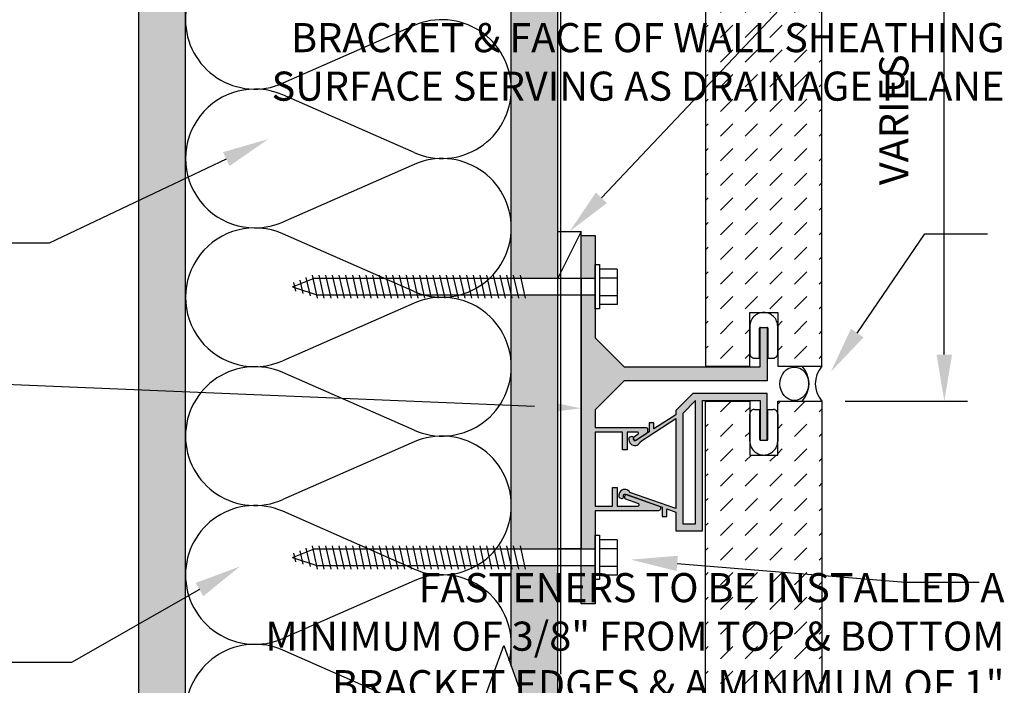
# Model space of a CAD drawing. Units: inches. Extents: x -243 to 195, y 4 to 310.
# Drawn here: x 59 to 70, y 189 to 196 of the extents above; entities that cross this region are included whole.
import ezdxf
from ezdxf import colors
from ezdxf.entities.mleader import LeaderData, LeaderLine
from ezdxf.math import Vec2, Vec3

# ---------------------------------------------------------------- set-up
doc = ezdxf.new("R2010")
doc.units = ezdxf.units.IN
doc.header["$LTSCALE"] = 8
doc.header["$MEASUREMENT"] = 0
doc.linetypes.add('CENTER2', pattern=[1.125, 0.75, -0.125, 0.125, -0.125])
doc.linetypes.add('HIDDEN2', pattern=[0.1875, 0.125, -0.0625])
for name, color, linetype in [('13-DIMS', 2, 'Continuous'), ('BACKER_ROD', 241, 'Continuous'), ('FASTENERS', 3, 'Continuous'), ('FTS_BRACKET', 5, 'Continuous'), ('FTS_CUSHION', 171, 'Continuous'), ('FTS_SHIM', 171, 'Continuous'), ('INSULATION', 241, 'Continuous'), ('NOTES', 7, 'Continuous'), ('SEALANT', 1, 'Continuous'), ('Section_Line', 7, 'Continuous'), ('SHEATHING', 1, 'Continuous'), ('STRUCTURE', 7, 'Continuous'), ('VENEER_PANEL', 1, 'Continuous'), ('WRAP', 1, 'HIDDEN2')]:
    doc.layers.add(name, color=color, linetype=linetype)
doc.layers.add('HATCH', color=3, linetype='Continuous', lineweight=0)
doc.styles.add('TEXT', font='archstyl.shx')
doc.dimstyles.new('DIM-PS$0', dxfattribs={"dimscale": 0, "dimtxt": 0.125, "dimasz": 0.125, "dimexe": 0.125, "dimexo": 0.0625, "dimgap": 0.09375, "dimtad": 1, "dimdec": 5, "dimrnd": 0.03125, "dimzin": 3, "dimdsep": 46, "dimlunit": 4, "dimtxsty": 'TEXT', "dimcen": 0.03125, "dimadec": 1, "dimazin": 0, "dimtfac": 1, "dimtdec": 5, "dimtix": 1, "dimtofl": 0, "dimtmove": 2, "dimatfit": 3, "dimfxl": 1, "dimfrac": 1, "dimtolj": 1, "dimtzin": 0, "dimarcsym": 0})

# ---------------------------------------------------------------- blocks, each defined once
blk = doc.blocks.new('*D16')
at = {"layer": '13-DIMS', "color": 0, "lineweight": -2, "transparency": 16777216}
for p, q in [((68.07028276846273, 199.9163532680712), (69.38476355793095, 199.9163532680712)), ((69.13476355793095, 192.4163532680712), (69.13476355793095, 199.4163532680712)), ((68.0702827684628, 191.9163532680712), (69.38476355793095, 191.9163532680712))]:
    blk.add_line(p, q, dxfattribs=at)
at = {"layer": '13-DIMS', "color": 0, "transparency": 16777216}
for points in [[(69.05143022459762, 199.4163532680712), (69.21809689126428, 199.4163532680712), (69.13476355793095, 199.9163532680712)], [(69.05143022459762, 192.4163532680712), (69.21809689126428, 192.4163532680712), (69.13476355793095, 191.9163532680712)]]:
    blk.add_solid(points, dxfattribs=at)
at = {"layer": 'Defpoints', "color": 0, "transparency": 16777216}
for p in [(67.82028276846273, 199.9163532680712), (69.13476355793095, 199.9163532680712), (67.8202827684628, 191.9163532680712)]:
    blk.add_point(p, dxfattribs=at)
at = {"layer": '13-DIMS', "color": 0, "transparency": 16777216, "insert": (68.59309689126425, 194.938571523723), "char_height": 0.3125, "attachment_point": 5, "rotation": 90, "style": 'TEXT'}
blk.add_mtext('\\A1;VARIES', dxfattribs=at)
blk = doc.blocks.new('Wood_Screw')
at = {"layer": 'FASTENERS'}
for p, q in [((-0.0474853515625, -0.23748779296875), (-0.0474853515625, 0.23748779296875)), ((-0.0474853515625, 0.23748779296875), (0, 0.23748779296875)), ((0, 0.23748779296875), (0, -0.23748779296875)), ((-0.237548828125, -0.19000244140625), (-0.237548828125, 0.19000244140625)), ((-0.237548828125, 0.19000244140625), (-0.0474853515625, 0.19000244140625)), ((0.7470395862905548, 0.1244993083371781), (0.8026193277023737, -0.1244993083371639)), ((0.8190927457374642, 0.1244993083371781), (0.874672487149283, -0.1244993083371639)), ((0.8911360079770958, 0.1244993083371781), (0.9467157493889147, -0.1244993083371639)), ((0.9631842188203592, 0.1244993083371781), (1.018763960232192, -0.1244993083371639)), ((1.035232429663637, 0.1244993083371781), (1.090812171075456, -0.1244993083371639)), ((1.1072806405069, 0.1244993083371781), (1.162860381918719, -0.1244993083371639)), ((1.179328851350178, 0.1244993083371781), (1.234908592761997, -0.1244993083371639)), ((1.251377062193441, 0.1244993083371781), (1.30695680360526, -0.1244993083371639)), ((1.323425273036705, 0.1244993083371781), (1.379005014448538, -0.1244993083371639)), ((1.395473483879982, 0.1244993083371781), (1.451053225291801, -0.1244993083371639)), ((1.467526643326877, 0.1244993083371781), (1.523106384738711, -0.1244993083371639)), ((1.539569905566523, 0.1244993083371781), (1.595149646978342, -0.1244993083371639)), ((1.611618116409787, 0.1244993083371781), (1.667197857821606, -0.1244993083371639)), ((1.68366632725305, 0.1244993083371781), (1.739246068664883, -0.1244993083371639)), ((1.755714538096328, 0.1244993083371781), (1.811294279508147, -0.1244993083371639)), ((1.827762748939591, 0.1244993083371781), (1.88334249035141, -0.1244993083371639)), ((1.899810959782869, 0.1244993083371781), (1.955390701194688, -0.1244993083371639)), ((1.971859170626132, 0.1244993083371781), (2.027438912037951, -0.1244993083371639)), ((2.043907381469396, 0.1244993083371781), (2.099487122881229, -0.1244993083371639)), ((2.115960540916305, 0.1244993083371781), (2.171540282328124, -0.1244993083371639)), ((2.188003803155937, 0.1244993083371781), (2.243583544567755, -0.1244993083371639)), ((2.260052013999214, 0.1244993083371781), (2.315631755411033, -0.1244993083371639)), ((2.332100224842478, 0.1244993083371781), (2.387679966254296, -0.1244993083371639)), ((2.404148435685741, 0.1244993083371781), (2.459728177097574, -0.1244993083371639)), ((2.476196646529019, 0.1244993083371781), (2.531776387940837, -0.1244993083371639)), ((2.548244857372282, 0.1244993083371781), (2.603824598784101, -0.1244993083371639)), ((2.62029306821556, 0.1244993083371781), (2.675872809627379, -0.1244993083371639)), ((2.692341279058823, 0.1244993083371781), (2.747921020470642, -0.1244993083371639)), ((2.764394438505718, 0.1244993083371781), (2.819974179917551, -0.1244993083371639)), ((2.836437700745364, 0.1244993083371781), (2.892017442157183, -0.1244993083371639)), ((2.908485911588627, 0.1244993083371781), (2.964065653000446, -0.1244993083371639)), ((2.980534122431905, 0.1244993083371781), (3.036113863843724, -0.1244993083371639)), ((-0.0474853515625, 0.094970703125), (-0.237548828125, 0.094970703125)), ((0, 0.09222170987938227), (2.976666984493988, 0.09222170987938227)), ((3.251726946064579, 7.972355408014664e-05), (2.976666984493988, 0.09222170987938227)), ((3.251726946064579, 7.972355408014664e-05), (3.017841490756737, -0.09222170987938227)), ((3.058405042253327, 0.09841342804999442), (3.102329190618164, -0.09836784339206872)), ((3.136275962074777, 0.0723275477628249), (3.168544517392604, -0.07223637844695929)), ((3.214146881896212, 0.04624166747564118), (3.23475984416703, -0.04610491350187829)), ((-0.0474853515625, -0.09503173828125), (-0.237548828125, -0.09503173828125)), ((3.017841490756737, -0.09222170987938227), (0, -0.09222170987938227)), ((-0.237548828125, -0.19000244140625), (-0.0474853515625, -0.19000244140625)), ((0, -0.23748779296875), (-0.0474853515625, -0.23748779296875))]:
    blk.add_line(p, q, dxfattribs=at)

msp = doc.modelspace()

# ---------------------------------------------------------------- hatches: boundary and pattern name
at = {"layer": 'HATCH'}
h = msp.add_hatch(dxfattribs=at)
h.set_pattern_fill('DOTS', color=256, scale=1.5, style=2)
h.set_pattern_definition([(0, (26.7030744605899, 0), (0.046875, 0.09375), [0, -0.09375])])
h.paths.add_polyline_path([(64.98280408402655, 218.559693976692), (64.65154342624461, 218.559693976692), (64.48280408402655, 219.0233015092099), (64.48280408402658, 200.0811013951252), (64.98280408402657, 200.0811013951252), (64.98280408402657, 200.5811013951252)])
h.paths.add_polyline_path([(64.98280408402657, 199.8966579753665), (64.48280408402658, 199.8966579753665), (64.48280408402658, 198.3312617747087), (64.98280408402657, 198.3312617747087)])
h.paths.add_polyline_path([(64.98280408402658, 198.14681835495), (64.48280408402658, 198.14681835495), (64.48280408402658, 193.2379317747087), (64.98280408402658, 193.2379317747087), (64.98280408402658, 193.7379317747087)])
h.paths.add_polyline_path([(64.98280408402658, 193.0534883549499), (64.48280408402658, 193.0534883549499), (64.48280408402658, 190.3312617747087), (64.98280408402658, 190.3312617747087)])
h.paths.add_polyline_path([(64.98280408402658, 190.1468183549499), (64.48280408402658, 190.1468183549499), (64.48280408402658, 189.0681475973472), (64.65154342624463, 188.6045400648294), (64.98280408402658, 188.6045400648294)])
h = msp.add_hatch(dxfattribs=at)
h.set_pattern_fill('AR-SAND', color=256, scale=0.25)
h.set_pattern_definition([(37.50000000000001, (26.7030744605899, 0), (-0.01574833952740204, 0.4817059422532897), [0, -0.38, 0, -0.425, 0, -0.40625]), (7.499999999999999, (26.7030744605899, 0), (0.4424441763169318, 0.7055365163074351), [0, -0.205, 0, -0.3425, 0, -0.13125]), (327.5, (26.39557446058991, 0), (0.7785354654378738, 0.001414763384241124), [0, -0.125, 0, -0.45, 0, -0.5875]), (317.5, (26.39557446058991, 0), (0.7515316511430733, 0.2194188912335623), [0, -0.0625, 0, -0.295, 0, -0.3375])])
h.paths.add_polyline_path([(60.98280408402655, 218.559693976692), (60.48280408402658, 218.559693976692), (60.48280408402658, 188.6045400648294), (60.98280408402658, 188.6045400648294)])
h = msp.add_hatch(dxfattribs=at)
h.set_pattern_fill('DASH', color=256, scale=1.5, angle=45)
h.set_pattern_definition([(45, (192.4187289089585, 96.12138586979388), (2.775557561562891e-17, 0.2651650429449554), [0.1875, -0.1875])])
h.paths.add_polyline_path([(67.82030408402659, 199.9163532680712), (67.34530408402662, 199.9163532680712), (67.34530408402662, 199.338666471313), (67.04530408402663, 199.338666471313), (67.04530408402663, 199.9163532680712), (66.57030408402659, 199.9163532680712), (66.57030408402659, 192.2913532680712), (67.04530408402663, 192.2913532680712), (67.04530408402661, 192.8690400648293), (67.3453040840266, 192.8690400648293), (67.34530408402661, 192.2913532680712), (67.82030408402659, 192.2913532680712)])
h = msp.add_hatch(color=256, dxfattribs=at)
h.dxf.hatch_style = 2
h.paths.add_polyline_path([(65.38280408402659, 193.6957100648293), (65.23280408402658, 193.6957100648293), (65.23280408402658, 193.2379317747087), (65.38280408402659, 193.2379317747087)])
h.paths.add_polyline_path([(67.23280408402661, 192.7090400648293), (67.1578040840266, 192.7090400648293), (67.1578040840266, 192.2840400648293), (65.69447408402658, 192.2840400648293), (65.38280408402659, 192.5957100648293), (65.38280408402659, 193.0534883549499), (65.23280408402658, 193.0534883549499), (65.23280408402658, 190.3312617747087), (65.38280408402659, 190.3312617747087), (65.38280408402659, 190.7390400648293), (66.06447408402659, 190.7390400648293, 0.5612711726202585), (66.08127078732429, 190.7855533328154), (65.72162193382627, 190.9134537610589, 0.7148174210906142), (65.70776235022547, 190.8877073247385, 0.5424155240934204), (65.71364408402658, 190.8632100648293), (65.85447408402658, 190.8132100648293, -0.6276315554033123), (65.8428040840266, 190.7890400648293), (65.61947408402656, 190.7890400648293), (65.61947408402656, 190.9915400648293), (65.56947408402658, 190.9915400648293), (65.56947408402658, 190.7890400648293), (65.38280408402659, 190.7890400648293), (65.38280408402659, 191.5857100648293), (65.67780408402658, 191.5857100648293), (65.67780408402658, 191.3957100648293), (65.72780408402659, 191.3957100648293), (65.72780408402659, 191.5857100648293), (65.82960120445907, 191.5857100648293, -0.9646428316550056), (65.84364408402658, 191.5623800648293), (65.80530408402657, 191.5373800648293), (65.80197408402657, 191.5340400648293, 0.06000396444504258), (65.80015628473777, 191.5212474238449, 0.08262420489003773), (65.80175144824068, 191.5051086581582, 0.1485582321664057), (65.80774408402658, 191.4960400648293, 0.3988621248305219), (65.82920709418039, 191.4996861441938), (65.92460484632028, 191.560893691346), (65.9300211816703, 191.5643935849536, 0.2523793728226343), (65.94780408402659, 191.5973800648293), (65.94780408402659, 191.6207100648293, 0.4142135623730954), (65.93280408402657, 191.6357100648293), (65.38280408402659, 191.6357100648293), (65.38280408402659, 191.8223800648293), (65.69447408402658, 192.1340400648293), (67.23280408402658, 192.1340400648293)])
h.paths.add_polyline_path([(65.38280408402659, 190.1468183549499), (65.23280408402658, 190.1468183549499), (65.23280408402658, 189.7390400648293), (65.38280408402659, 189.7390400648293)])
h = msp.add_hatch(color=256, dxfattribs=at)
h.dxf.hatch_style = 2
edge = h.paths.add_edge_path()
edge.add_line((65.82113408402662, 191.494506471313), (65.9653040840266, 191.587006471313))
edge.add_line((65.9653040840266, 191.587006471313), (65.9653040840266, 191.685336471313))
edge.add_line((65.9653040840266, 191.685336471313), (66.01530408402661, 191.685336471313))
edge.add_line((66.01530408402661, 191.685336471313), (66.01530408402661, 191.619506471313))
edge.add_line((66.01530408402661, 191.619506471313), (66.2511340840266, 191.771166471313))
edge.add_line((66.2511340840266, 191.771166471313), (66.2511340840266, 191.817006471313))
edge.add_line((66.2511340840266, 191.817006471313), (66.43280408402663, 191.998666471313))
edge.add_line((66.43280408402663, 191.998666471313), (67.23280408402661, 191.998666471313))
edge.add_line((67.23280408402661, 191.998666471313), (67.23280408402658, 191.498666471313))
edge.add_line((67.23280408402658, 191.498666471313), (67.1578040840266, 191.498666471313))
edge.add_line((67.1578040840266, 191.498666471313), (67.1578040840266, 191.923666471313))
edge.add_line((67.1578040840266, 191.923666471313), (66.5386340840266, 191.923666471313))
edge.add_line((66.5386340840266, 191.923666471313), (66.5386340840266, 190.526166471313))
edge.add_line((66.5386340840266, 190.526166471313), (66.2511340840266, 190.526166471313))
edge.add_line((66.2511340840266, 190.526166471313), (66.2511340840266, 190.725336471313))
edge.add_line((66.2511340840266, 190.725336471313), (66.1553040840266, 190.759506471313))
edge.add_line((66.1553040840266, 190.759506471313), (66.1553040840266, 190.679506471313))
edge.add_line((66.1553040840266, 190.679506471313), (66.10530408402659, 190.679506471313))
edge.add_line((66.10530408402659, 190.679506471313), (66.10530408402659, 190.777006471313))
edge.add_line((66.10530408402659, 190.777006471313), (65.70696408402662, 190.918666471313))
edge.add_arc((65.70293698404751, 190.9031501718484), 0.01603038001160145, 75.45047509820607, 184.9189684541392)
edge.add_line((65.68696564451389, 190.9017756185326), (65.68697255495758, 190.8896823421088))
edge.add_arc((65.67101087591061, 190.8883352853145), 0.01601841939785273, -104.6334133842903, 4.823942119862977, ccw=False)
edge.add_line((65.6669640840266, 190.872836471313), (65.64791939203752, 190.880290790403))
edge.add_arc((65.6534468168966, 190.894411518443), 0.01516401615514157, 188.1477716356533, 248.6226129096541, ccw=False)
edge.add_arc((65.70505045959763, 190.9037450398427), 0.06759700681421775, 132.3948952919142, 189.7802287333663, ccw=False)
edge.add_arc((65.70196545581086, 190.90429740546), 0.06513694296869434, 30.990826407323425, 130.7181895816412, ccw=False)
edge.add_line((65.75780408402662, 190.937836471313), (66.2511340840266, 190.762836471313))
edge.add_line((66.2511340840266, 190.762836471313), (66.2511340840266, 191.729506471313))
edge.add_line((66.2511340840266, 191.729506471313), (65.87280408402663, 191.485336471313))
edge.add_line((65.87280408402663, 191.485336471313), (65.86698890519105, 191.4728682491098))
edge.add_arc((65.81109641803315, 191.50692242444), 0.06544965223831287, 228.5886758208119, 328.64688356825076, ccw=False)
edge.add_arc((65.81709591023406, 191.5088497501871), 0.07093686455117569, 171.3598457079502, 225.9832230411214, ccw=False)
edge.add_arc((65.76310861774209, 191.5146310431362), 0.01686463070450036, 111.36724138888721, 163.196402629908, ccw=False)
edge.add_line((65.7569640840266, 191.530336471313), (65.7724786675409, 191.5364063396676))
edge.add_arc((65.7801196937464, 191.5222625647778), 0.01607580945415354, 5.010044228588811, 118.3796705619595, ccw=False)
edge.add_line((65.79613408402659, 191.523666471313), (65.79614407937211, 191.5062980470788))
edge.add_arc((65.81142539062753, 191.5063073116221), 0.01528131406382183, 180.0347364933284, 309.4445425875683)
h.paths.add_polyline_path([(66.46363408402661, 190.601166471313), (66.32613408402662, 190.601166471313), (66.32613408402662, 191.786166471313), (66.46363408402661, 191.9236664713131)])
h = msp.add_hatch(dxfattribs=at)
h.set_pattern_fill('DASH', color=256, scale=1.5, angle=45)
h.set_pattern_definition([(45, (192.4187289089585, 88.12138586979388), (2.775557561562891e-17, 0.2651650429449554), [0.1875, -0.1875])])
h.paths.add_polyline_path([(66.57030408402659, 188.6045400648294), (67.82030408402659, 188.6045400648294), (67.82030408402659, 191.9163532680712), (67.34530408402662, 191.9163532680712), (67.34530408402662, 191.338666471313), (67.04530408402663, 191.338666471313), (67.04530408402663, 191.9163532680712), (66.57030408402659, 191.9163532680712)])

# ---------------------------------------------------------------- linework, layer by layer
at = {"layer": 'BACKER_ROD'}
msp.add_ellipse((67.52378249464711, 192.1038532680712), major_axis=(0, 0.1798037039378073), ratio=0.8639876702420275, start_param=-4.71238898038469, end_param=1.570796326794897, dxfattribs=at)
at = {"layer": 'FTS_BRACKET'}
msp.add_lwpolyline([(65.80774408402658, 191.4960400648293, -0.1696572882163861), (65.80137408402659, 191.5066000648293, -0.07479091309466925), (65.80015628473777, 191.5212474238449, -0.06000396444504253), (65.80197408402658, 191.5340400648293), (65.80530408402659, 191.5373800648293), (65.8436440840266, 191.5623800648293, 0.5652575874404604), (65.84280408402658, 191.5857100648293), (65.72780408402659, 191.5857100648293), (65.72780408402659, 191.3957100648293), (65.67780408402659, 191.3957100648293), (65.67780408402659, 191.5857100648293), (65.38280408402659, 191.5857100648293), (65.38280408402659, 190.7890400648293), (65.56947408402658, 190.7890400648293), (65.56947408402658, 190.9915400648293), (65.61947408402658, 190.9915400648293), (65.61947408402658, 190.7890400648293), (65.84280408402658, 190.7890400648293, 0.6276315554031151), (65.85447408402659, 190.8132100648293), (65.71364408402658, 190.8632100648293, -0.3176217706797547), (65.70364408402658, 190.8773800648293), (65.70364408402658, 190.8982100648293, -0.4871200465062965), (65.72280408402658, 190.9132100648293), (66.08114408402658, 190.7857100648293, -0.5635608120870663), (66.06447408402659, 190.7390400648293), (65.38280408402659, 190.7390400648293), (65.38280408402659, 189.7390400648293), (65.23280408402658, 189.7390400648293), (65.23280408402661, 193.6957100648293), (65.38280408402659, 193.6957100648293), (65.38280408402659, 192.5957100648293), (65.69447408402658, 192.2840400648293), (67.15780408402658, 192.2840400648293), (67.15780408402658, 192.7090400648293), (67.23280408402661, 192.7090400648293), (67.23280408402658, 192.1340400648293), (65.69447408402658, 192.1340400648293), (65.38280408402659, 191.8223800648293), (65.38280408402659, 191.6357100648293), (65.93280408402659, 191.6357100648293, -0.414213562373078), (65.94780408402659, 191.6207100648293), (65.94780408402659, 191.5973800648293, -0.2567708441350723), (65.92947408402658, 191.5640400648293), (65.82114408402659, 191.4940400648293, -0.2249948899699562)], format="xyb", close=True, dxfattribs=at)
msp.add_lwpolyline([(65.86697408402661, 191.472836471313), (65.87280408402661, 191.485336471313), (66.2511340840266, 191.729506471313), (66.2511340840266, 190.762836471313), (65.7578040840266, 190.937836471313, 0.4648601872954811), (65.6594740840266, 190.953666471313, 0.2601511507586416), (65.6386340840266, 190.891166471313, 0.2483888941109223), (65.6478040840266, 190.880336471313), (65.6669640840266, 190.872836471313, 0.4656435608035505), (65.6869740840266, 190.887006471313), (65.6869640840266, 190.904506471313, -0.4646939761858088), (65.70696408402661, 190.918666471313), (66.1053040840266, 190.777006471313), (66.1053040840266, 190.679506471313), (66.15530408402661, 190.679506471313), (66.15530408402661, 190.759506471313), (66.2511340840266, 190.725336471313), (66.2511340840266, 190.526166471313), (66.53863408402661, 190.526166471313), (66.53863408402661, 191.923666471313), (67.15780408402661, 191.923666471313), (67.15780408402661, 191.498666471313), (67.2328040840266, 191.498666471313), (67.23280408402661, 191.998666471313), (66.43280408402661, 191.998666471313), (66.2511340840266, 191.817006471313), (66.2511340840266, 191.771166471313), (66.01530408402661, 191.619506471313), (66.01530408402661, 191.685336471313), (65.96530408402661, 191.685336471313), (65.96530408402661, 191.587006471313), (65.82113408402661, 191.494506471313, -0.6305295389763546), (65.79614469140603, 191.5061702320152), (65.7961340840266, 191.523666471313, 0.4628316271590939), (65.77613408402661, 191.537836471313), (65.7569640840266, 191.530336471313, 0.2300831701420906), (65.7469640840266, 191.519506471313, 0.2429574173749903), (65.76780408402661, 191.457836471313, 0.4664564105034149), (65.86697094380219, 191.4728387868965)], format="xyb", dxfattribs=at)
msp.add_lwpolyline([(66.46363408402661, 191.923666471313), (66.3261340840266, 191.786166471313), (66.3261340840266, 190.601166471313), (66.46363408402661, 190.601166471313)], close=True, dxfattribs=at)
at = {"layer": 'FTS_CUSHION', "linetype": 'CENTER2'}
for points in [[(67.2953040840266, 192.3790400648293, 0.414213562373095), (67.34530408402661, 192.4290400648293), (67.34530408402661, 192.7190400648293, 0.9999999999999999), (67.04530408402663, 192.7190400648293), (67.04530408402663, 192.4290400648293, 0.414213562373095), (67.09530408402661, 192.3790400648293), (67.15030408402662, 192.3790400648293), (67.15030408402662, 192.6990400648293, -0.4142135623731866), (67.1603040840266, 192.7090400648293), (67.2303040840266, 192.7090400648293, -0.4142135623731866), (67.24030408402662, 192.6990400648293), (67.24030408402662, 192.3790400648293)], [(67.2953040840266, 191.828666471313, -0.414213562373095), (67.34530408402661, 191.778666471313), (67.34530408402661, 191.488666471313, -0.9999999999999999), (67.04530408402663, 191.488666471313), (67.04530408402663, 191.778666471313, -0.414213562373095), (67.09530408402661, 191.828666471313), (67.15030408402662, 191.828666471313), (67.15030408402662, 191.508666471313, 0.4142135623731866), (67.1603040840266, 191.498666471313), (67.2303040840266, 191.498666471313, 0.4142135623731866), (67.24030408402662, 191.508666471313), (67.24030408402662, 191.828666471313)]]:
    msp.add_lwpolyline(points, format="xyb", close=True, dxfattribs=at)
at = {"layer": 'FTS_SHIM'}
msp.add_lwpolyline([(65.23280408402658, 193.2379317747087), (65.23280408402658, 190.3312617747087), (64.98280408402658, 190.3312617747087), (64.98280408402658, 193.2379317747087), (65.23280408402658, 193.2379317747087), (65.23280408402658, 193.7379317747087), (64.98280408402658, 193.2379317747087), (64.98280408402658, 193.7379317747087), (65.23280408402658, 193.7379317747087)], dxfattribs=at)
at = {"layer": 'INSULATION'}
for p, q in [((63.43794818996358, 195.9502539796256), (62.02765997808902, 195.3308650524843)), ((63.43794818996358, 194.5856676459814), (62.02765997808902, 195.2050565731226)), ((63.43794818996358, 194.4598591666197), (62.02765997808902, 193.8404702394785)), ((63.43794818996363, 193.0952728329755), (62.02765997808902, 193.7146617601168)), ((63.43794818996363, 192.9694643536138), (62.02765997808902, 192.3500754264726)), ((63.43794818996363, 191.6048780199696), (62.02765997808905, 192.2242669471108)), ((63.43794818996363, 191.4790695406079), (62.02765997808905, 190.8596806134667)), ((63.43794818996363, 190.1144832069638), (62.02765997808902, 190.733872134105)), ((63.43794818996358, 189.988674727602), (62.02765997808902, 189.3692858004608)), ((63.43794818996358, 188.6240883939579), (62.02765997808902, 189.2434773210991))]:
    msp.add_line(p, q, dxfattribs=at)
for centre, start, end in [((61.72800149052921, 196.0131582193064), 66.28924766957331, 180), ((61.72800149052927, 196.0131582193064), 180, 293.7107523304302), ((63.73760667752336, 195.2679608128035), 359.999999999998, 113.7107523304303), ((61.72800149052927, 194.5227634063006), 66.28924766956976, 293.7107523304302), ((63.73760667752339, 195.2679608128035), 246.2892476695697, 0), ((63.73760667752336, 193.7775659997976), 359.999999999998, 113.7107523304303), ((61.72800149052927, 193.0323685932947), 66.28924766956976, 293.7107523304302), ((63.73760667752339, 193.7775659997976), 246.2892476695697, 0), ((63.73760667752339, 192.2871711867917), 359.999999999998, 113.7107523304303), ((61.72800149052927, 191.5419737802888), 66.28924766956976, 180), ((63.73760667752339, 192.2871711867917), 246.2892476695697, 0), ((61.72800149052927, 191.5419737802888), 180, 293.7107523304267), ((63.73760667752339, 190.7967763737859), 0, 113.7107523304267), ((61.72800149052927, 190.0515789672829), 66.28924766957331, 180), ((63.73760667752339, 190.7967763737859), 246.2892476695733, 3.256887993818641e-12), ((61.72800149052927, 190.0515789672829), 180, 293.7107523304302), ((63.73760667752336, 189.3063815607799), 359.999999999998, 113.7107523304303), ((61.72800149052927, 188.561184154277), 66.28924766956976, 176.6646230298755), ((63.73760667752339, 189.3063815607799), 346.1348494322536, 0)]:
    msp.add_arc(centre, 0.7451974065029519, start, end, dxfattribs=at)
at = {"layer": 'SEALANT'}
for centre, radius, start, end in [((67.39715603684782, 192.1038532680712), 0.2819746410654026, 318.3212485226261, 41.67875147738155), ((68.0309066675909, 192.1038532680712), 0.2819746410654014, 138.3212485226223, 221.6787514773777)]:
    msp.add_arc(centre, radius, start, end, dxfattribs=at)
at = {"layer": 'Section_Line', "linetype": 'Continuous'}
msp.add_lwpolyline([(59.26200786935178, 188.6045400648294), (63.65154342624463, 188.6045400648294), (63.90154342624469, 187.9176707099658), (64.40154342624469, 189.2914094196931), (64.65154342624463, 188.6045400648294), (69.04107898313761, 188.6045400648294)], dxfattribs=at)
at = {"layer": 'SHEATHING'}
for p, q in [((60.48280408402658, 188.6045400648294), (60.48280408402658, 218.559693976692)), ((64.98280408402658, 188.6045400648294), (64.98280408402655, 218.559693976692))]:
    msp.add_line(p, q, dxfattribs=at)
at = {"layer": 'STRUCTURE'}
for p, q in [((64.48280408402658, 189.0681475973472), (64.48280408402655, 219.0233015092099)), ((60.98280408402658, 188.6045400648294), (60.98280408402655, 218.559693976692))]:
    msp.add_line(p, q, dxfattribs=at)
at = {"layer": 'VENEER_PANEL'}
msp.add_lwpolyline([(67.04530408402663, 192.8690400648293), (67.34530408402662, 192.8690400648293), (67.34530408402662, 192.2913532680712), (67.82030408402659, 192.2913532680712), (67.82030408402659, 199.9163532680712), (67.34530408402661, 199.9163532680712), (67.3453040840266, 199.338666471313), (67.04530408402661, 199.338666471313), (67.04530408402663, 199.9163532680712), (66.57030408402659, 199.9163532680712), (66.57030408402659, 192.2913532680712), (67.04530408402663, 192.2913532680712)], close=True, dxfattribs=at)
msp.add_lwpolyline([(66.57030408402659, 188.6045400648294), (66.57030408402659, 191.9163532680712), (67.04530408402663, 191.9163532680712), (67.04530408402663, 191.338666471313), (67.34530408402662, 191.338666471313), (67.34530408402662, 191.9163532680712), (67.82030408402659, 191.9163532680712), (67.82030408402659, 188.6045400648294)], dxfattribs=at)
at = {"layer": 'WRAP', "linetype": 'HIDDEN2', "ltscale": 0.375, "const_width": 0.015625}
msp.add_lwpolyline([(65.0140540840266, 188.9822889279894), (65.0140540840266, 202.7681602033449)], dxfattribs=at)

# ---------------------------------------------------------------- block references
at = {"layer": 'FASTENERS', "rotation": 180}
for p in [(65.38280408402659, 193.1457100648293), (65.38280408402659, 190.2390400648293)]:
    msp.add_blockref('Wood_Screw', p, dxfattribs=at)

# ---------------------------------------------------------------- texts
at = {"layer": 'NOTES', "char_height": 0.3125, "attachment_point": 9, "style": 'TEXT'}
for s, insert in [('\\A1;SPACERS TO BE INSTALLED AT ALL\\PFASTENERS BETWEEN BACK OF\\PBRACKET & FACE OF WALL SHEATHING\\PSURFACE SERVING AS DRAINAGE PLANE', (69.78125416037939, 195.1432977464785)), ('\\A1;FASTENERS TO BE INSTALLED A\\PMINIMUM OF 3/8" FROM TOP & BOTTOM\\PBRACKET EDGES & A MINIMUM OF 1"\\PFROM BRACKETS ENDS AT A MAXIMUM\\PHORIZONTAL SPACING OF 18" APART', (69.78125416037938, 187.6742084986384))]:
    msp.add_mtext(s, dxfattribs=dict(at, insert=insert))

# ---------------------------------------------------------------- dimensions: what is measured, and where the dimension line sits
at = {"layer": '13-DIMS'}
dim = msp.add_linear_dim(base=(69.13476355793095, 199.9163532680712), p1=(67.8202827684628, 191.9163532680712), p2=(67.82028276846273, 199.9163532680712), angle=90, text='VARIES', dimstyle='DIM-PS$0', override={"dimscale": 1, "dimtxt": 0.3125, "dimasz": 0.5, "dimexe": 0.25, "dimexo": 0.25, "dimgap": 0.375}, dxfattribs=at)
dim.commit()
dim.dimension.update_dxf_attribs({"geometry": '*D16', "text_midpoint": (68.59309689126425, 194.938571523723), "dimtype": 160})

# ---------------------------------------------------------------- leaders
at = {"layer": 'NOTES'}
ml = msp.add_multileader_mtext('Standard', dxfattribs=at)
ml.set_content('', color=256)
ml.set_leader_properties()
ml.build(insert=Vec2(0, 0))
ml.multileader.update_dxf_attribs({"text_right_attachment_type": 6, "dogleg_length": 0.36, "arrow_head_size": 0.5})
ctx = ml.context
ctx.base_point, ctx.char_height, ctx.arrow_head_size, ctx.landing_gap_size, ctx.plane_origin, ctx.plane_x_axis, ctx.plane_y_axis = Vec3(69.50978507589271, 196.896323214843), 0.18, 0.5, 0.09, Vec3(63.08139406390171, 190.1296773943755), Vec3(1, 4.044532497594896e-21), Vec3(-4.044532497594896e-21, 1)
ctx.right_attachment = 6
notes = []
notes.append((ctx, [(0, (1, 1, 0), (68.09511447323376, 196.896323214843), (1, 4.044532497594541e-21), 1.414670602658945, [(0, [(65.10780408402658, 193.7379317747087)], 0, [])])]))
ctx.mtext.insert, ctx.mtext.text_direction, ctx.mtext.rotation, ctx.mtext.flow_direction = Vec3(69.59978507589271, 196.986323214843), Vec3(1, 4.044532497594896e-21), 4.044532497594896e-21, 5
ml = msp.add_multileader_mtext('Standard', dxfattribs=at)
ml.set_content('', color=256)
ml.set_leader_properties()
ml.build(insert=Vec2(0, 0))
ml.multileader.update_dxf_attribs({"text_right_attachment_type": 6, "dogleg_length": 0.36, "arrow_head_size": 0.5})
ctx = ml.context
ctx.base_point, ctx.char_height, ctx.arrow_head_size, ctx.landing_gap_size, ctx.plane_origin, ctx.plane_x_axis, ctx.plane_y_axis = Vec3(58.51214055747982, 193.6136932803727), 0.18, 0.5, 0.09, Vec3(63.90179047865161, 197.9384800014722), Vec3(-1, -1.224646799147353e-16), Vec3(1.224646799147353e-16, -1)
ctx.right_attachment = 6
notes.append((ctx, [(0, (1, 1, 0), (59.51937735965817, 193.6136932803727), (-1, -1.224646799147353e-16), 1.007236802178341, [(0, [(61.87306095818332, 194.7312688496426)], 0, [])])]))
ctx.mtext.insert, ctx.mtext.text_direction, ctx.mtext.rotation, ctx.mtext.flow_direction = Vec3(58.42214055747982, 193.5236932803727), Vec3(-1, -1.224646799147353e-16), 3.141592653589793, 5
ml = msp.add_multileader_mtext('Standard', dxfattribs=at)
ml.set_content('', color=256)
ml.set_leader_properties()
ml.build(insert=Vec2(0, 0))
ml.multileader.update_dxf_attribs({"text_right_attachment_type": 6, "dogleg_length": 0.36, "arrow_head_size": 0.5})
ctx = ml.context
ctx.base_point, ctx.char_height, ctx.arrow_head_size, ctx.landing_gap_size, ctx.plane_origin, ctx.plane_x_axis, ctx.plane_y_axis = Vec3(69.5982590890165, 193.7145202967079), 0.18, 0.5, 0.09, Vec3(63.16986807702551, 189.3897335756084), Vec3(1, 4.044532497594896e-21), Vec3(-4.044532497594896e-21, 1)
ctx.right_attachment = 6
notes.append((ctx, [(0, (1, 1, 0), (68.92743550351577, 193.7145202967079), (1, 4.044532497594539e-21), 0.6708235855007278, [(0, [(67.91755365745246, 192.2348558956077)], 0, [])])]))
ctx.mtext.insert, ctx.mtext.text_direction, ctx.mtext.rotation, ctx.mtext.flow_direction = Vec3(69.6882590890165, 193.8045202967079), Vec3(1, 4.044532497594896e-21), 4.044532497594896e-21, 5
ml = msp.add_multileader_mtext('Standard', dxfattribs=at)
ml.set_content('', color=256)
ml.set_leader_properties()
ml.build(insert=Vec2(0, 0))
ml.multileader.update_dxf_attribs({"text_right_attachment_type": 6, "dogleg_length": 0.36, "arrow_head_size": 0.5})
ctx = ml.context
ctx.base_point, ctx.char_height, ctx.arrow_head_size, ctx.landing_gap_size, ctx.plane_origin, ctx.plane_x_axis, ctx.plane_y_axis = Vec3(56.50535808359638, 192.101442387001), 0.18, 0.5, 0.09, Vec3(63.38392763557141, 196.4262291081004), Vec3(-1, -1.224646799147353e-16), Vec3(1.224646799147353e-16, -1)
ctx.right_attachment = 6
notes.append((ctx, [(0, (1, 1, 0), (58.91605548546323, 192.101442387001), (-1, -1.224646799147354e-16), 2.410697401866856, [(0, [(65.23280408402658, 191.8400759558452)], 0, [])])]))
ctx.mtext.insert, ctx.mtext.text_direction, ctx.mtext.rotation, ctx.mtext.flow_direction = Vec3(56.41535808359637, 192.011442387001), Vec3(-1, -1.224646799147353e-16), 3.141592653589793, 5
ml = msp.add_multileader_mtext('Standard', dxfattribs=at)
ml.set_content('', color=256)
ml.set_leader_properties()
ml.build(insert=Vec2(0, 0))
ml.multileader.update_dxf_attribs({"text_right_attachment_type": 6, "dogleg_length": 0.36, "arrow_head_size": 0.5})
ctx = ml.context
ctx.base_point, ctx.char_height, ctx.arrow_head_size, ctx.landing_gap_size, ctx.plane_origin, ctx.plane_x_axis, ctx.plane_y_axis = Vec3(69.5097850758927, 189.9733477815281), 0.18, 0.5, 0.09, Vec3(63.08139406390171, 185.6485610604287), Vec3(1, 4.044532497594896e-21), Vec3(-4.044532497594896e-21, 1)
ctx.right_attachment = 6
notes.append((ctx, [(0, (1, 1, 0), (68.71673692511598, 189.9733477815281), (1, 4.04453249759454e-21), 0.7930481507767131, [(0, [(65.76713850886688, 190.2155665036672)], 0, [])])]))
ctx.mtext.insert, ctx.mtext.text_direction, ctx.mtext.rotation, ctx.mtext.flow_direction = Vec3(69.5997850758927, 190.0633477815281), Vec3(1, 4.044532497594896e-21), 4.044532497594896e-21, 5
ml = msp.add_multileader_mtext('Standard', dxfattribs=at)
ml.set_content('', color=256)
ml.set_leader_properties()
ml.build(insert=Vec2(0, 0))
ml.multileader.update_dxf_attribs({"text_right_attachment_type": 6, "dogleg_length": 0.36, "arrow_head_size": 0.5})
ctx = ml.context
ctx.base_point, ctx.char_height, ctx.arrow_head_size, ctx.landing_gap_size, ctx.plane_origin, ctx.plane_x_axis, ctx.plane_y_axis = Vec3(59.10452770931187, 189.1096022598951), 0.18, 0.5, 0.09, Vec3(64.49417763048365, 193.4343889809945), Vec3(-1, -1.224646799147353e-16), Vec3(1.224646799147353e-16, -1)
ctx.right_attachment = 6
notes.append((ctx, [(0, (1, 1, 0), (59.75943871675173, 189.1096022598951), (-1, -1.224646799147353e-16), 0.6549110074398645, [(0, [(61.56704171182639, 190.1415771188944)], 0, [])])]))
ctx.mtext.insert, ctx.mtext.text_direction, ctx.mtext.rotation, ctx.mtext.flow_direction = Vec3(59.01452770931186, 189.0196022598951), Vec3(-1, -1.224646799147353e-16), 3.141592653589793, 5
for ctx, leaders in notes:
    for number, flags, end, landing, length, lines in leaders:
        leader = LeaderData()
        leader.index, (leader.has_last_leader_line, leader.has_dogleg_vector, leader.attachment_direction) = number, flags
        leader.last_leader_point, leader.dogleg_vector, leader.dogleg_length = Vec3(end), Vec3(landing), length
        for number, points, colour, breaks in lines:
            line = LeaderLine()
            line.index, line.vertices, line.color, line.breaks = number, Vec3.list(points), colors.encode_raw_color(colour), breaks
            leader.lines.append(line)
        ctx.leaders.append(leader)

doc.saveas('drawing.dxf')
